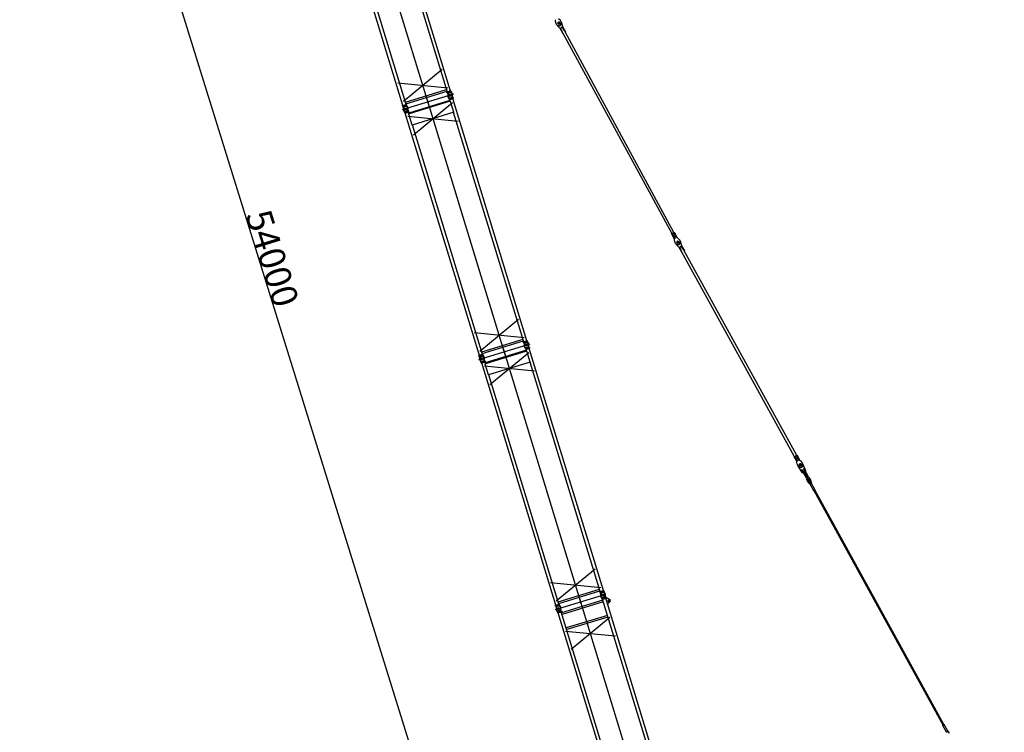
# Model space of a CAD drawing. Extents: x -57447 to 44983, y 18473 to 114462.
# Drawn here: x -57447 to -23531, y 43736 to 68287 of the extents above; entities that cross this region are included whole.
import ezdxf

# ---------------------------------------------------------------- set-up
doc = ezdxf.new("R2010")
doc.units = 0
doc.header["$LTSCALE"] = 100
doc.header["$MEASUREMENT"] = 0
doc.header["$PDMODE"] = 35
doc.header["$PDSIZE"] = -3
doc.layers.get('0').update_dxf_attribs({"linetype": 'CONTINUOUS'})
doc.layers.get('DEFPOINTS').update_dxf_attribs({"linetype": 'CONTINUOUS'})
doc.dimstyles.new('CADLOG', dxfattribs={"dimtxt": 900, "dimasz": 100, "dimexe": 100, "dimexo": 100, "dimgap": 0, "dimtad": 1, "dimrnd": 1, "dimdsep": 46, "dimtxsty": 'STANDARD', "dimcen": 0, "dimadec": 0, "dimazin": 0, "dimtfac": 1, "dimtofl": 0, "dimtmove": 0, "dimatfit": 3, "dimfxl": 1, "dimtolj": 1, "dimarcsym": 0})

# ---------------------------------------------------------------- blocks, each defined once
blk = doc.blocks.new('*D0')
at = {"color": 0, "linetype": 'Continuous', "lineweight": -2}
for p, q in [((-50736, 88296), (-57447, 86211)), ((-57322, 86145), (-41354, 34769)), ((-34709, 36729), (-41420, 34644))]:
    blk.add_line(p, q, dxfattribs=at)
at = {"color": 0, "linetype": 'Continuous'}
for points in [[(-57306, 86150), (-57338, 86140), (-57352, 86240)], [(-41339, 34774), (-41370, 34764), (-41325, 34673)]]:
    blk.add_solid(points, dxfattribs=at)
at = {"layer": 'DEFPOINTS', "color": 0, "linetype": 'Continuous'}
for p in [(-50641, 88326), (-34614, 36759), (-41325, 34673)]:
    blk.add_point(p, dxfattribs=at)
at = {"color": 0, "linetype": 'Continuous', "insert": (-48746, 60068), "char_height": 900, "attachment_point": 5, "rotation": 287.2653}
blk.add_mtext('\\A1;54000', dxfattribs=at)
blk = doc.blocks.new('*D1')
at = {"color": 0, "linetype": 'Continuous', "lineweight": -2}
for p, q in [((-24080, 114102), (-31682, 111747)), ((-31557, 111681), (-7647, 34500)), ((-111, 36730), (-7713, 34375))]:
    blk.add_line(p, q, dxfattribs=at)
at = {"color": 0, "linetype": 'Continuous'}
for points in [[(-31541, 111686), (-31573, 111676), (-31587, 111777)], [(-7631, 34505), (-7663, 34495), (-7618, 34404)]]:
    blk.add_solid(points, dxfattribs=at)
at = {"layer": 'DEFPOINTS', "color": 0, "linetype": 'Continuous'}
for p in [(-23984, 114132), (-15, 36759), (-7618, 34404)]:
    blk.add_point(p, dxfattribs=at)
at = {"color": 0, "linetype": 'Continuous', "insert": (-18577, 71303), "char_height": 900, "attachment_point": 5, "rotation": 287.2123}
blk.add_mtext('\\A1;81000', dxfattribs=at)

msp = doc.modelspace()

# ---------------------------------------------------------------- linework, layer by layer
at = {"color": 5, "linetype": 'Continuous'}
for p, q in [((-43355.744, 65352.383), (-46047.789, 74157.654)), ((-42605.388, 65829.619), (-45156.596, 74174.238)), ((-44244.781, 65328.406), (-46795.989, 73673.024)), ((-42714.693, 65796.201), (-45131.323, 73700.633)), ((-44135.475, 65361.824), (-46552.105, 73266.256)), ((-38979.864, 68184.857), (-38991.774, 68255.826)), ((-38831.993, 68266.206), (-38885.559, 68314.257)), ((-38819.207, 68140.799), (-38843.307, 68184.607)), ((-38795.242, 68211.05), (-38811.152, 68239.97)), ((-38795.118, 68211.118), (-38779.209, 68182.199)), ((-38794.994, 68211.186), (-38779.085, 68182.267)), ((-38952.952, 68124.289), (-38968.862, 68153.209)), ((-38952.828, 68124.357), (-38936.919, 68095.438)), ((-38916.077, 68069.2), (-38862.512, 68021.15)), ((-38880.539, 68107.059), (-38904.639, 68150.867)), ((-38841.67, 67994.912), (-38743.82, 67817.045)), ((-38824.341, 68001.015), (-38759.723, 68036.562)), ((-38776.14, 67913.398), (-38824.341, 68001.015)), ((-38792.021, 67904.661), (-38776.14, 67913.398)), ((-38734.664, 67822.081), (-38776.14, 67913.397)), ((-38768.205, 68150.549), (-38756.296, 68079.582)), ((-38711.523, 67948.946), (-38759.723, 68036.562)), ((-38745.292, 68047.932), (-38647.442, 67870.065)), ((-38711.523, 67948.946), (-38695.642, 67957.682)), ((-38711.523, 67948.946), (-38656.598, 67865.028)), ((-38656.598, 67865.028), (-38647.442, 67870.065)), ((-34909.54, 60958.213), (-38656.598, 67865.028)), ((-38743.82, 67817.045), (-38734.664, 67822.082)), ((-38734.664, 67822.082), (-34984.277, 60917.098)), ((-42891.376, 66569.744), (-44226.422, 65463.998)), ((-42696.334, 65931.793), (-44421.463, 66101.949)), ((-44161.905, 65448.274), (-42741.124, 65882.651)), ((-44144.217, 65390.417), (-42723.435, 65824.794)), ((-42590.66, 65834.121), (-42729.325, 65791.728)), ((-42581.305, 65803.52), (-42719.969, 65761.126)), ((-42581.305, 65803.52), (-42590.66, 65834.121)), ((-42585.608, 65802.204), (-42544.134, 65720.249)), ((-42502.982, 65717.668), (-44271.858, 65176.867)), ((-42625.812, 65505.484), (-44046.594, 65071.107)), ((-42618.196, 65476.128), (-44036.396, 65042.54)), ((-40724.425, 56745.736), (-43416.47, 65551.007)), ((-42719.969, 65761.126), (-42729.325, 65791.728)), ((-42715.761, 65762.412), (-42704.315, 65671.276)), ((-42654.363, 65561.588), (-42695.837, 65643.544)), ((-42658.571, 65560.302), (-42519.906, 65602.696)), ((-42658.571, 65560.302), (-42649.215, 65529.7)), ((-42649.215, 65529.7), (-42510.551, 65572.094)), ((-42616.573, 65475.265), (-42634.583, 65534.173)), ((-42605.71, 65469.489), (-42618.196, 65476.128)), ((-42491.685, 65096.53), (-42605.71, 65469.489)), ((-42524.21, 65601.38), (-42535.656, 65692.516)), ((-39974.069, 57222.973), (-42525.278, 65567.591)), ((-42519.906, 65602.696), (-42510.551, 65572.094)), ((-44120.748, 65366.326), (-44259.412, 65323.932)), ((-44250.056, 65293.331), (-44259.412, 65323.932)), ((-44111.392, 65335.724), (-44250.056, 65293.331)), ((-44245.848, 65294.617), (-44234.403, 65203.481)), ((-44184.45, 65093.793), (-44225.924, 65175.748)), ((-44188.658, 65092.507), (-44049.994, 65134.901)), ((-44111.392, 65335.724), (-44120.748, 65366.326)), ((-44115.695, 65334.409), (-44074.222, 65252.453)), ((-44054.297, 65133.585), (-44065.743, 65224.721)), ((-44049.994, 65134.901), (-44040.638, 65104.299)), ((-43878.528, 64326.091), (-42543.482, 65431.837)), ((-44188.658, 65092.507), (-44179.302, 65061.905)), ((-44179.302, 65061.905), (-44040.638, 65104.299)), ((-41613.462, 56721.759), (-44164.671, 65066.378)), ((-44073.57, 64964.042), (-42348.441, 64793.886)), ((-44037.355, 65040.888), (-44055.365, 65099.796)), ((-44043.036, 65030.054), (-44036.396, 65042.54)), ((-43929.01, 64657.095), (-44043.036, 65030.054)), ((-42491.685, 65096.53), (-43929.01, 64657.095)), ((-40083.374, 57189.554), (-42500.004, 65093.986)), ((-41504.156, 56755.177), (-43920.786, 64659.609)), ((-34996.762, 60910.23), (-34971.791, 60923.967)), ((-34996.762, 60910.23), (-34903.733, 60741.126)), ((-34984.277, 60917.098), (-34909.54, 60958.213)), ((-34971.791, 60923.967), (-34880.21, 60757.495)), ((-34925.355, 60949.513), (-34900.384, 60963.25)), ((-34925.355, 60949.513), (-34833.774, 60783.041)), ((-34900.384, 60963.25), (-34807.355, 60794.146)), ((-34880.21, 60757.495), (-34833.774, 60783.041)), ((-34732.947, 60719.856), (-34786.514, 60767.908)), ((-34880.819, 60638.508), (-34892.728, 60709.476)), ((-34853.906, 60577.939), (-34869.816, 60606.859)), ((-34853.783, 60578.007), (-34837.874, 60549.089)), ((-34817.032, 60522.851), (-34763.466, 60474.8)), ((-34781.493, 60560.709), (-34805.593, 60604.517)), ((-34720.161, 60594.449), (-34744.262, 60638.258)), ((-34742.624, 60448.562), (-34644.775, 60270.695)), ((-34725.295, 60454.665), (-34660.678, 60490.213)), ((-34677.095, 60367.048), (-34725.295, 60454.665)), ((-34696.196, 60664.7), (-34712.106, 60693.62)), ((-34696.072, 60664.768), (-34680.163, 60635.85)), ((-34695.949, 60664.836), (-34680.04, 60635.918)), ((-34669.159, 60604.199), (-34657.25, 60533.233)), ((-34612.477, 60402.596), (-34660.678, 60490.213)), ((-34646.246, 60501.583), (-34548.396, 60323.716)), ((-34612.478, 60402.596), (-34557.553, 60318.679)), ((-34612.477, 60402.596), (-34596.597, 60411.332)), ((-34692.975, 60358.312), (-34677.095, 60367.048)), ((-34635.619, 60275.732), (-34677.095, 60367.048)), ((-34644.775, 60270.695), (-34635.619, 60275.732)), ((-30769.937, 53248.862), (-34635.619, 60275.732)), ((-34557.552, 60318.679), (-34548.396, 60323.716)), ((-30691.87, 53291.809), (-34557.552, 60318.679)), ((-40260.057, 57963.098), (-41595.103, 56857.352)), ((-40065.016, 57325.147), (-41790.144, 57495.302)), ((-39871.663, 57111.021), (-41640.54, 56570.221)), ((-41530.587, 56841.627), (-40109.805, 57276.004)), ((-41512.898, 56783.771), (-40092.116, 57218.148)), ((-39959.342, 57227.475), (-40098.006, 57185.081)), ((-40088.65, 57154.479), (-40098.006, 57185.081)), ((-39949.986, 57196.873), (-40088.65, 57154.479)), ((-40084.442, 57155.766), (-40072.997, 57064.63)), ((-40023.044, 56954.942), (-40064.518, 57036.897)), ((-40027.252, 56953.655), (-39888.588, 56996.049)), ((-39949.986, 57196.873), (-39959.342, 57227.475)), ((-39954.289, 57195.558), (-39912.816, 57113.602)), ((-39892.891, 56994.734), (-39904.337, 57085.869)), ((-39888.588, 56996.049), (-39879.232, 56965.448)), ((-41489.429, 56759.68), (-41628.093, 56717.286)), ((-41618.737, 56686.684), (-41628.093, 56717.286)), ((-41480.073, 56729.078), (-41618.737, 56686.684)), ((-41614.53, 56687.971), (-41603.084, 56596.835)), ((-41480.073, 56729.078), (-41489.429, 56759.68)), ((-41484.377, 56727.762), (-41442.903, 56645.807)), ((-39994.493, 56898.838), (-41415.275, 56464.461)), ((-39986.878, 56869.482), (-41405.077, 56435.894)), ((-41247.21, 55719.445), (-39912.164, 56825.191)), ((-38093.107, 48139.09), (-40785.151, 56944.361)), ((-40027.252, 56953.655), (-40017.896, 56923.054)), ((-40017.896, 56923.054), (-39879.232, 56965.448)), ((-39985.254, 56868.619), (-40003.265, 56927.527)), ((-39974.391, 56862.842), (-39986.878, 56869.482)), ((-39860.366, 56489.884), (-39974.391, 56862.842)), ((-37342.75, 48616.326), (-39893.959, 56960.945)), ((-41553.132, 56487.147), (-41594.605, 56569.102)), ((-41557.339, 56485.86), (-41418.675, 56528.254)), ((-41557.339, 56485.86), (-41547.983, 56455.258)), ((-41547.983, 56455.258), (-41409.319, 56497.652)), ((-38982.143, 48115.113), (-41533.352, 56459.732)), ((-41442.251, 56357.396), (-39717.122, 56187.24)), ((-41422.979, 56526.938), (-41434.424, 56618.074)), ((-41406.036, 56434.242), (-41424.046, 56493.15)), ((-41418.675, 56528.254), (-41409.319, 56497.652)), ((-41411.717, 56423.407), (-41405.077, 56435.894)), ((-41297.692, 56050.448), (-41411.717, 56423.407)), ((-39860.366, 56489.884), (-41297.692, 56050.448)), ((-37452.056, 48582.908), (-39868.686, 56487.34)), ((-38872.838, 48148.531), (-41289.468, 56052.963)), ((-30779.093, 53243.825), (-30754.122, 53257.562)), ((-30754.122, 53257.562), (-30662.541, 53091.09)), ((-30707.685, 53283.108), (-30682.714, 53296.846)), ((-30707.685, 53283.108), (-30616.104, 53116.636)), ((-30682.714, 53296.846), (-30589.685, 53127.742)), ((-30779.093, 53243.825), (-30686.064, 53074.721)), ((-30663.149, 52972.103), (-30675.059, 53043.071)), ((-30662.541, 53091.09), (-30616.104, 53116.636)), ((-30636.237, 52911.534), (-30652.147, 52940.455)), ((-30563.97, 52894.217), (-30588.07, 52938.025)), ((-30515.277, 53053.451), (-30568.844, 53101.503)), ((-30502.638, 52927.957), (-30526.738, 52971.765)), ((-30478.526, 52998.295), (-30494.436, 53027.216)), ((-30365.492, 52740.897), (-30474.956, 52990.982)), ((-30479.393, 52678.236), (-30632.022, 52904.575)), ((-30514.891, 52784.256), (-30498.244, 52793.415)), ((-30514.891, 52784.256), (-30360.648, 52503.879)), ((-30498.244, 52793.415), (-30344, 52513.037)), ((-30479.394, 52678.238), (-30461.871, 52687.878)), ((-30452.683, 52818.479), (-30436.036, 52827.637)), ((-30452.683, 52818.479), (-30298.439, 52538.102)), ((-30445.223, 52697.036), (-30399.662, 52722.1)), ((-30436.036, 52827.637), (-30281.792, 52547.26)), ((-30429.887, 52671.233), (-30386.078, 52695.333)), ((-30429.887, 52671.233), (-30261.183, 52364.571)), ((-30429.012, 52776.831), (-30351.888, 52636.645)), ((-30420.9, 52613.403), (-30404.253, 52622.562)), ((-30403.377, 52623.044), (-30359.568, 52647.144)), ((-30386.078, 52695.333), (-30217.375, 52388.671)), ((-30383.015, 52731.258), (-30365.492, 52740.898)), ((-30369.636, 52561.712), (-30325.828, 52585.812)), ((-30358.692, 52647.626), (-30342.045, 52656.784)), ((-30324.952, 52586.294), (-30308.304, 52595.452)), ((-30387.16, 52552.072), (-30370.512, 52561.23)), ((-30360.648, 52503.879), (-30344, 52513.037)), ((-30348.042, 52453.97), (-30322.629, 52467.95)), ((-30287.313, 52343.58), (-30348.042, 52453.97)), ((-30307.447, 52440.352), (-30332.859, 52426.372)), ((-30261.901, 52357.56), (-30322.629, 52467.95)), ((-30279.973, 52390.41), (-30305.385, 52376.43)), ((-30303.841, 52442.112), (-30260.032, 52466.212)), ((-30298.439, 52538.102), (-30281.792, 52547.26)), ((-30276.366, 52392.17), (-30232.558, 52416.27)), ((-30271.806, 52495.91), (-30246.395, 52509.889)), ((-30211.077, 52385.519), (-30271.806, 52495.91)), ((-30261.183, 52364.571), (-30217.375, 52388.671)), ((-30231.211, 52482.291), (-30256.622, 52468.312)), ((-30185.666, 52399.499), (-30246.395, 52509.889)), ((-30228.546, 52283.452), (-30241.174, 52306.407)), ((-30203.737, 52432.35), (-30229.148, 52418.37)), ((-30221.772, 52281.513), (-30228.566, 52283.485)), ((-30221.75, 52281.48), (-30168.315, 52310.876)), ((-30094.987, 52051.056), (-30221.75, 52281.48)), ((-30166.343, 52317.672), (-30178.971, 52340.627)), ((-30168.325, 52310.922), (-30166.359, 52317.697)), ((-30041.551, 52080.451), (-30168.315, 52310.876)), ((-30088.195, 52049.084), (-30094.987, 52051.055)), ((-30088.196, 52049.084), (-30043.522, 52073.661)), ((-30081.624, 52052.7), (-30050.093, 52070.046)), ((-25642.704, 43983.827), (-30081.624, 52052.7)), ((-25611.173, 44001.173), (-30050.093, 52070.046)), ((-30041.55, 52080.452), (-30043.52, 52073.661)), ((-37628.738, 49356.451), (-38963.784, 48250.705)), ((-37433.697, 48718.5), (-39158.826, 48888.656)), ((-38899.268, 48234.981), (-37478.486, 48669.358)), ((-38881.579, 48177.125), (-37460.798, 48611.502)), ((-37328.023, 48620.829), (-37466.687, 48578.435)), ((-37457.331, 48547.833), (-37466.687, 48578.435)), ((-37318.667, 48590.227), (-37457.331, 48547.833)), ((-37453.123, 48549.119), (-37441.678, 48457.984)), ((-37318.667, 48590.227), (-37328.023, 48620.829)), ((-37322.97, 48588.911), (-37281.497, 48506.956)), ((-38987.541, 47970.203), (-37255.32, 48499.797)), ((-37363.13, 48292.184), (-38783.903, 47857.81)), ((-37345.442, 48234.328), (-38766.214, 47799.953)), ((-36332.094, 42379.085), (-38153.832, 48337.714)), ((-37391.699, 48348.345), (-37433.161, 48430.263)), ((-37395.898, 48347.03), (-37257.234, 48389.424)), ((-37395.898, 48347.03), (-37386.539, 48316.419)), ((-37386.539, 48316.419), (-37247.875, 48358.813)), ((-35697.788, 42845.101), (-37371.907, 48320.892)), ((-37343.98, 48229.546), (-37350.223, 48232.866)), ((-37261.531, 48388.089), (-37272.968, 48479.197)), ((-35588.483, 42878.519), (-37262.602, 48354.31)), ((-37257.234, 48389.424), (-37247.875, 48358.813)), ((-37243.969, 48380.241), (-37253.532, 48377.317)), ((-37243.969, 48380.241), (-37131.707, 48320.534)), ((-38858.11, 48153.034), (-38996.775, 48110.64)), ((-38987.419, 48080.038), (-38996.775, 48110.64)), ((-38848.755, 48122.432), (-38987.419, 48080.038)), ((-38983.211, 48081.324), (-38971.765, 47990.188)), ((-38921.774, 47880.544), (-38963.236, 47962.461)), ((-38926.023, 47879.223), (-38787.359, 47921.617)), ((-38926.023, 47879.223), (-38916.665, 47848.612)), ((-38916.665, 47848.612), (-38778, 47891.006)), ((-37227.866, 42377.309), (-38901.985, 47853.1)), ((-38848.755, 48122.432), (-38858.11, 48153.034)), ((-38853.058, 48121.116), (-38811.584, 48039.161)), ((-38791.612, 47920.307), (-38803.055, 48011.401)), ((-37118.561, 42410.727), (-38792.68, 47886.518)), ((-38787.359, 47921.617), (-38778, 47891.006)), ((-37184.925, 48134.444), (-37194.488, 48131.52)), ((-37202.329, 47766.226), (-38623.101, 47331.852)), ((-37184.64, 47708.37), (-38605.413, 47273.995)), ((-37120.014, 47692.627), (-38455.095, 46586.859)), ((-37207.11, 47764.764), (-37203.791, 47771.008)), ((-38650.13, 47224.823), (-36924.969, 47054.666)), ((-38618.31, 47333.317), (-38624.553, 47336.636)), ((-26040.456, 44782.149), (-26064.557, 44825.958)), ((-25651.22, 43973.435), (-25597.788, 44002.83)), ((-25524.457, 43743.01), (-25651.22, 43973.435)), ((-25651.218, 43973.437), (-25649.248, 43980.227)), ((-25649.249, 43980.226), (-25604.579, 44004.801)), ((-25597.785, 44002.832), (-25604.579, 44004.803)), ((-25471.024, 43772.405), (-25597.788, 44002.83)), ((-25526.431, 43736.217), (-25464.226, 43770.438)), ((-25524.46, 43743.008), (-25471.017, 43772.408)), ((-25464.227, 43770.439), (-25471.017, 43772.41)), ((-25424.425, 43698.089), (-25464.226, 43770.438)), ((-25526.427, 43736.22), (-25524.457, 43743.01))]:
    msp.add_line(p, q, dxfattribs=at)
for centre, radius in [((-38874.097, 68167.669), 35), ((-42619.938, 65681.911), 40), ((-42619.938, 65681.911), 40), ((-44150.025, 65214.116), 40), ((-44150.025, 65214.116), 40), ((-34775.051, 60621.32), 35), ((-39988.619, 57075.264), 40), ((-39988.619, 57075.264), 40), ((-41518.706, 56607.469), 40), ((-41518.706, 56607.469), 40), ((-30557.381, 52954.915), 35), ((-37357.3, 48468.618), 40), ((-37357.262, 48468.63), 40), ((-37159.849, 48267.562), 28.25), ((-38887.388, 48000.823), 40), ((-38887.388, 48000.823), 40)]:
    msp.add_circle(centre, radius, dxfattribs=at)
for centre, radius, start, end in [((-39090.396, 68239.275), 100, 9.5263933, 28.8164323), ((-38881.245, 68201.41), 100, 189.5264293, 208.8164683), ((-38874.097, 68167.669), 90, 208.8164683, 28.8164323), ((-38873.973, 68167.737), 35, 28.8164323, 208.8164513), ((-38898.768, 68191.769), 100, 28.8164323, 48.1064713), ((-38866.826, 68133.999), 100, 9.5263933, 28.8164323), ((-38849.303, 68143.639), 100, 208.8164683, 228.1065073), ((-38849.873, 68123.929), 35, 208.8164683, 28.8164323), ((-38929.287, 67946.711), 100, 28.8164323, 48.1064713), ((-38657.675, 68096.133), 100, 189.5264293, 208.8164683), ((-42619.938, 65681.911), 85, 7.1577177, 206.8420177), ((-42619.938, 65681.911), 85, 187.1580177, 26.8422177), ((-44150.025, 65214.116), 85, 7.1577177, 206.8420177), ((-44150.025, 65214.116), 85, 187.1580177, 26.8422177), ((-34991.35, 60692.925), 100, 9.5263933, 28.8164323), ((-34719.738, 60842.347), 100, 208.8164683, 228.1065073), ((-34799.723, 60645.42), 100, 28.8164323, 48.1064713), ((-34782.199, 60655.06), 100, 189.5264293, 208.8164683), ((-34775.051, 60621.32), 90, 208.8164683, 28.8164323), ((-34750.257, 60597.289), 100, 208.8164683, 228.1065073), ((-34774.927, 60621.388), 35, 28.8164323, 208.8164513), ((-34750.827, 60577.579), 35, 208.8164683, 28.8164323), ((-34830.241, 60400.361), 100, 28.8164323, 48.1064713), ((-34767.78, 60587.649), 100, 9.5263933, 28.8164323), ((-34558.629, 60549.783), 100, 189.5264293, 208.8164683), ((-39988.619, 57075.264), 85, 7.1577177, 206.8420177), ((-39988.619, 57075.264), 85, 187.1580177, 26.8422177), ((-41518.706, 56607.469), 85, 7.1577177, 206.8420177), ((-41518.706, 56607.469), 85, 187.1580177, 26.8422177), ((-30773.681, 53026.521), 100, 9.5263933, 28.8164323), ((-30564.53, 52988.655), 100, 189.5264293, 208.8164683), ((-30557.381, 52954.915), 90, 208.8164683, 28.8164323), ((-30557.404, 52954.895), 35, 28.8164313, 208.8164773), ((-30502.068, 53175.942), 100, 208.8164683, 228.1065073), ((-30533.304, 52911.087), 35, 208.8164673, 28.8164313), ((-30582.053, 52979.015), 100, 28.8164323, 48.1064713), ((-30236.495, 52371.55), 58, 208.8167763, 28.8163403), ((-30236.485, 52371.533), 29, 208.8167763, 28.8163403), ((-30258.731, 52296.785), 20, 28.8103293, 73.4529383), ((-30161.469, 52350.29), 20, 164.1801613, 208.8227153), ((-37357.262, 48468.63), 85, 7.1577177, 206.8420177), ((-37357.3, 48468.618), 85, 187.1580177, 26.8422177), ((-37127.547, 48151.986), 60, 105.6410177, 197.0000177), ((-37159.849, 48267.562), 60, 285.6410177, 62.0000177), ((-38887.388, 48000.823), 85, 7.1577177, 206.8420177), ((-38887.388, 48000.823), 85, 187.1580177, 26.8422177)]:
    msp.add_arc(centre, radius, start, end, dxfattribs=at)
at = {"color": 230, "linetype": 'Continuous'}
for p in [(-38874.097, 68167.669), (-43384.981, 65448.013), (-34775.051, 60621.32), (-40753.663, 56841.367), (-30557.404, 52954.895), (-38122.344, 48234.72)]:
    msp.add_point(p, dxfattribs=at)

# ---------------------------------------------------------------- dimensions: what is measured, and where the dimension line sits
at = {"color": 5, "linetype": 'Continuous'}
for base, p1, p2, angle, picture, middle in [((-7617.556, 34404.106), (-23984.472, 114131.589), (-15.46, 36759.14), 287.2123239, '*D1', (-19007.253, 71170.274)), ((-41324.806, 34673.42), (-50640.933, 88326.06), (-34613.912, 36759.17), 287.2652765, '*D0', (-49176.065, 59934.823))]:
    dim = msp.add_linear_dim(base=base, p1=p1, p2=p2, angle=angle, dimstyle='CADLOG', dxfattribs=at)
    dim.commit()
    dim.dimension.update_dxf_attribs({"geometry": picture, "text_midpoint": middle, "dimtype": 161})

doc.saveas('drawing.dxf')
